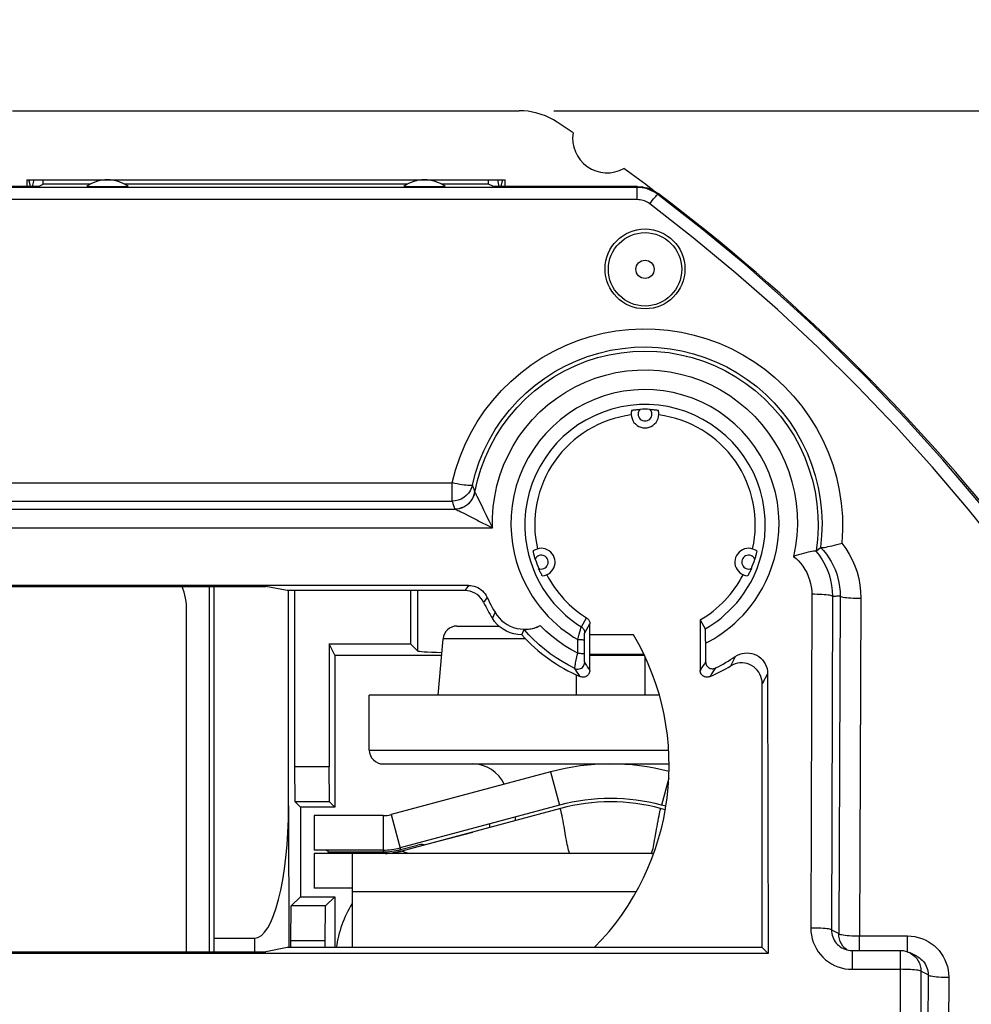
# Model space of a CAD drawing. Units: millimetres. Extents: x -77.2 to 8.6, y -22.8 to 40.
# Drawn here: x -16.5 to -2.7, y 11.3 to 25.6 of the extents above; entities that cross this region are included whole.
import ezdxf

# ---------------------------------------------------------------- set-up
doc = ezdxf.new("R2010")
doc.units = ezdxf.units.MM
doc.header["$LTSCALE"] = 15.367
doc.layers.get('0').update_dxf_attribs({"linetype": 'CONTINUOUS'})
for name, color, linetype in [('ASSI', 7, 'CONTINUOUS'), ('DRAFT', 7, 'CONTINUOUS'), ('RACCORDO', 7, 'CONTINUOUS'), ('SMUSSO', 7, 'CONTINUOUS')]:
    doc.layers.add(name, color=color, linetype=linetype)
doc.styles.get("Standard").update_dxf_attribs({"font": 'txt', "width": 0.8})
doc.dimstyles.new('DIMSTYLE_1', dxfattribs={"dimtxt": 3, "dimasz": 3, "dimexe": 1.5, "dimexo": 0.5, "dimgap": 0.75, "dimtad": 1, "dimtxsty": 'STANDARD', "dimblk": '_FILLED', "dimblk1": '_FILLED', "dimblk2": '_FILLED', "dimcen": 0.09, "dimazin": 2, "dimtfac": 1, "dimtofl": 0, "dimtmove": 0, "dimatfit": 3, "dimldrblk": '_FILLED', "dimfxl": 1, "dimtolj": 1, "dimarcsym": 0})
doc.dimstyles.new('DIMSTYLE_2', dxfattribs={"dimtxt": 3, "dimasz": 3, "dimexe": 1.5, "dimexo": 0.5, "dimgap": 0.75, "dimtad": 1, "dimdec": 1, "dimtxsty": 'STANDARD', "dimblk": '_FILLED', "dimblk1": '_FILLED', "dimblk2": '_FILLED', "dimcen": 0.09, "dimazin": 2, "dimtfac": 1, "dimtdec": 1, "dimtofl": 0, "dimtmove": 0, "dimatfit": 3, "dimldrblk": '_FILLED', "dimfxl": 1, "dimtolj": 1, "dimarcsym": 0})

# ---------------------------------------------------------------- blocks, each defined once
blk = doc.blocks.new('_FILLED')
at = {"color": 0, "linetype": 'BYBLOCK'}
blk.add_solid([(0, 0), (-1, 0.3167), (-1, -0.3167)], dxfattribs=at)
blk = doc.blocks.new('*D1')
at = {"color": 7, "linetype": 'CONTINUOUS'}
for p, q in [((-1.615, 17.2), (-1.658, 37.437)), ((-24.161, 17.161), (-24.205, 37.389)), ((-24.201, 35.889), (-12.928, 35.913)), ((-1.655, 35.937), (-12.928, 35.913))]:
    blk.add_line(p, q, dxfattribs=at)
at = {"color": 7, "linetype": 'CONTINUOUS', "xscale": 3, "yscale": 3, "zscale": 3}
for p, rotation in [((-1.655, 35.937), 0.1227968418), ((-24.201, 35.889), 180.1227968418)]:
    blk.add_blockref('_FILLED', p, dxfattribs=dict(at, rotation=rotation))
blk = doc.blocks.new('*D2')
at = {"color": 7, "linetype": 'CONTINUOUS'}
for p, q in [((-8.712, 24.242), (8.613, 24.242)), ((7.113, 24.242), (7.113, 0.742)), ((7.113, -22.758), (7.113, 0.742)), ((-8.712, -22.758), (8.613, -22.758))]:
    blk.add_line(p, q, dxfattribs=at)
at = {"color": 7, "linetype": 'CONTINUOUS', "xscale": 3, "yscale": 3, "zscale": 3}
for p, rotation in [((7.113, 24.242), 90), ((7.113, -22.758), 270)]:
    blk.add_blockref('_FILLED', p, dxfattribs=dict(at, rotation=rotation))

msp = doc.modelspace()

# ---------------------------------------------------------------- linework, layer by layer
at = {"color": 7, "linetype": 'CONTINUOUS'}
for p, q in [((-16.562, 24.242), (-9.212, 24.242)), ((-16.357, 23.242), (-16.357, 23.142)), ((-16.357, 23.242), (-9.417, 23.242)), ((-16.302, 23.142), (-16.321, 23.227)), ((-16.272, 23.142), (-16.25, 23.242)), ((-9.502, 23.142), (-9.524, 23.242)), ((-9.472, 23.142), (-9.454, 23.227)), ((-9.417, 23.142), (-9.417, 23.242)), ((-17.689, 17.342), (-12.887, 17.342)), ((-12.581, 17.281), (-12.887, 17.342)), ((-6.587, 16.856), (-6.587, 16.125)), ((-10.387, 15.767), (-10.316, 16.584)), ((-7.554, 16.642), (-8.187, 16.642)), ((-5.687, 12.103), (-5.687, 15.933)), ((-7.181, 15.767), (-11.387, 15.767)), ((-8.756, 14.653), (-11.071, 14.032)), ((-8.626, 14.17), (-10.941, 13.549)), ((-7.084, 14.153), (-7.148, 14.17)), ((-12.187, 14.017), (-12.187, 13.517)), ((-11.187, 14.017), (-12.187, 14.017)), ((-8.613, 14.121), (-10.935, 13.499)), ((-9.269, 13.997), (-9.269, 13.946)), ((-7.093, 14.103), (-7.161, 14.121)), ((-9.637, 13.847), (-9.637, 13.899)), ((-11.187, 13.517), (-12.187, 13.517)), ((-12.187, 13.467), (-12.187, 12.967)), ((-7.261, 13.467), (-12.187, 13.467)), ((-11.987, 13.492), (-11.187, 13.492)), ((-11.637, 13.467), (-11.637, 12.103)), ((-11.04, 13.478), (-11.058, 13.475)), ((-11.022, 13.481), (-11.04, 13.478)), ((-11.004, 13.484), (-11.022, 13.481)), ((-10.987, 13.487), (-11.004, 13.484)), ((-10.968, 13.491), (-10.987, 13.487)), ((-10.95, 13.495), (-10.968, 13.491)), ((-10.935, 13.499), (-10.95, 13.495)), ((-11.637, 12.967), (-12.187, 12.967)), ((-5.602, 12.018), (-20.111, 12.018)), ((-17.59, 12.042), (-12.887, 12.042)), ((-12.581, 12.103), (-12.887, 12.042)), ((-5.687, 12.103), (-12.581, 12.103)), ((-5.602, 12.018), (-5.687, 12.103)), ((-3.444, 11.977), (-3.549, 12.03))]:
    msp.add_line(p, q, dxfattribs=at)
at = {"color": 250, "linetype": 'CONTINUOUS'}
for p, q in [((-6.092, 16.294), (-6.107, 16.264)), ((-6.078, 16.325), (-6.092, 16.294)), ((-6.543, 16.193), (-6.561, 16.166)), ((-6.526, 16.221), (-6.543, 16.193)), ((-6.508, 16.248), (-6.526, 16.221)), ((-6.364, 16.159), (-6.383, 16.13)), ((-6.107, 16.264), (-6.121, 16.234)), ((-6.401, 16.102), (-6.42, 16.075)), ((-6.383, 16.13), (-6.401, 16.102)), ((-5.626, 16.045), (-5.643, 16.013)), ((-5.608, 16.079), (-5.626, 16.045)), ((-5.67, 15.965), (-5.687, 15.933)), ((-8.756, 14.653), (-8.626, 14.17)), ((-7.043, 14.562), (-7.148, 14.17)), ((-11.187, 14.017), (-11.187, 13.517)), ((-11.071, 14.032), (-10.935, 13.525)), ((-7.164, 14.11), (-7.161, 14.121)), ((-8.534, 13.7), (-8.562, 13.859)), ((-11.187, 13.517), (-11.187, 13.492)), ((-11.637, 12.917), (-7.513, 12.917)), ((-3.683, 11.788), (-3.685, 11.075)), ((-3.383, 11.761), (-3.386, 11.054))]:
    msp.add_line(p, q, dxfattribs=at)
at = {"color": 7, "linetype": 'CONTINUOUS'}
for points in [[(-8.66, 24.075), (-8.715, 24.11), (-8.772, 24.14), (-8.831, 24.167), (-8.892, 24.189), (-8.955, 24.208), (-9.019, 24.223), (-9.083, 24.234), (-9.147, 24.24), (-9.212, 24.242)], [(-5.687, 15.933), (-5.689, 15.969), (-5.695, 16.003), (-5.705, 16.037), (-5.72, 16.069), (-5.738, 16.1), (-5.759, 16.128), (-5.783, 16.153), (-5.81, 16.176), (-5.84, 16.195), (-5.871, 16.21), (-5.905, 16.222), (-5.939, 16.23), (-5.974, 16.233), (-6.01, 16.232), (-6.045, 16.228), (-6.078, 16.219), (-6.111, 16.207), (-6.143, 16.19)], [(-6.448, 16.033), (-6.461, 16.029), (-6.473, 16.026), (-6.486, 16.025), (-6.499, 16.026), (-6.512, 16.029), (-6.525, 16.033), (-6.537, 16.039), (-6.548, 16.046), (-6.557, 16.054), (-6.566, 16.064), (-6.574, 16.075), (-6.58, 16.087), (-6.584, 16.099), (-6.586, 16.112), (-6.587, 16.125)], [(-12.012, 13.517), (-12.012, 13.517), (-12.012, 13.517), (-12.011, 13.517), (-12.011, 13.517), (-12.011, 13.517), (-12.011, 13.517), (-12.011, 13.517), (-12.01, 13.517), (-12.01, 13.517), (-12.01, 13.517), (-12.01, 13.517), (-12.009, 13.517), (-12.009, 13.517), (-12.009, 13.517), (-12.009, 13.517), (-12.008, 13.517), (-12.008, 13.517), (-12.008, 13.517), (-12.007, 13.516), (-12.007, 13.516), (-12.007, 13.516), (-12.006, 13.516), (-12.006, 13.516), (-12.006, 13.516), (-12.005, 13.516), (-12.005, 13.516), (-12.005, 13.516), (-12.004, 13.516), (-12.004, 13.516), (-12.003, 13.515), (-12.003, 13.515), (-12.003, 13.515), (-12.002, 13.515), (-12.002, 13.515), (-12.001, 13.515), (-12.001, 13.514), (-12, 13.514), (-12, 13.514), (-11.999, 13.514), (-11.999, 13.513), (-11.998, 13.513), (-11.998, 13.513), (-11.997, 13.512), (-11.997, 13.512), (-11.996, 13.511), (-11.996, 13.511), (-11.995, 13.511), (-11.995, 13.51), (-11.994, 13.51), (-11.994, 13.509), (-11.993, 13.508), (-11.993, 13.508), (-11.992, 13.507), (-11.992, 13.506), (-11.991, 13.505), (-11.991, 13.505), (-11.99, 13.504), (-11.99, 13.503), (-11.989, 13.502), (-11.989, 13.501), (-11.988, 13.499), (-11.988, 13.498), (-11.988, 13.497), (-11.987, 13.495), (-11.987, 13.494), (-11.987, 13.492)]]:
    msp.add_lwpolyline(points, dxfattribs=at)
at = {"color": 250, "linetype": 'CONTINUOUS'}
for points in [[(-6.561, 16.166), (-6.578, 16.139), (-6.587, 16.125)], [(-6.121, 16.234), (-6.135, 16.204), (-6.143, 16.19)], [(-6.42, 16.075), (-6.439, 16.047), (-6.448, 16.033)], [(-5.643, 16.013), (-5.661, 15.98), (-5.67, 15.965)], [(-8.562, 13.859), (-8.569, 13.9), (-8.576, 13.941), (-8.584, 13.98), (-8.591, 14.016), (-8.597, 14.048), (-8.603, 14.074), (-8.607, 14.095), (-8.611, 14.11), (-8.613, 14.121)], [(-7.22, 13.819), (-7.213, 13.859), (-7.205, 13.9), (-7.198, 13.941), (-7.19, 13.98), (-7.183, 14.016), (-7.177, 14.048), (-7.171, 14.074), (-7.167, 14.095), (-7.164, 14.11)], [(-7.253, 13.629), (-7.247, 13.663), (-7.24, 13.7), (-7.22, 13.819)], [(-8.521, 13.629), (-8.527, 13.663), (-8.534, 13.7)], [(-8.478, 13.467), (-8.478, 13.467), (-8.48, 13.469), (-8.482, 13.472), (-8.484, 13.478), (-8.488, 13.487), (-8.492, 13.501), (-8.497, 13.518), (-8.503, 13.541), (-8.509, 13.568), (-8.515, 13.597), (-8.521, 13.629)], [(-7.296, 13.467), (-7.296, 13.467), (-7.295, 13.469), (-7.293, 13.472), (-7.29, 13.478), (-7.286, 13.487), (-7.282, 13.501), (-7.277, 13.518), (-7.271, 13.541), (-7.265, 13.568), (-7.259, 13.597), (-7.253, 13.629)], [(-10.824, 13.467), (-10.825, 13.469), (-10.834, 13.473), (-10.848, 13.479), (-10.865, 13.485), (-10.884, 13.491), (-10.901, 13.495), (-10.915, 13.499), (-10.925, 13.5), (-10.928, 13.501)]]:
    msp.add_lwpolyline(points, dxfattribs=at)
at = {"color": 7, "linetype": 'CONTINUOUS'}
for centre, radius, start, end in [((-24.137, 0.742), 28, 55.8789, 56.4428), ((-7.937, 23.842), 0.5, 170.8037, 299.1124), ((-24.137, 0.742), 28, 52.9565, 54.0372), ((-10.787, 14.742), 3.75, 315.2747, 30.4421), ((-7.387, 18.242), 2.4, 293.0351, 301.2347), ((-9.887, 14.267), 0.5, 24.172, 90), ((-7.887, 11.412), 3.355, 75.3551, 105), ((-7.887, 11.412), 2.855, 75, 105), ((-7.887, 11.412), 2.805, 75, 105), ((-11.187, 14.467), 0.45, 270, 285), ((-11.187, 14.467), 0.95, 270, 285), ((-11.187, 14.467), 0.975, 270, 285), ((-11.187, 14.467), 1, 271.6614, 284.6242)]:
    msp.add_arc(centre, radius, start, end, dxfattribs=at)
at = {"layer": 'ASSI', "color": 7, "linetype": 'CONTINUOUS'}
for p, q in [((-16.562, 24.242), (-9.212, 24.242)), ((-16.357, 23.242), (-16.357, 23.142)), ((-16.357, 23.242), (-9.417, 23.242)), ((-16.302, 23.142), (-16.324, 23.242)), ((-16.272, 23.142), (-16.25, 23.242)), ((-9.502, 23.142), (-9.524, 23.242)), ((-9.472, 23.142), (-9.45, 23.242)), ((-9.417, 23.142), (-9.417, 23.242)), ((-13.707, 12.042), (-13.707, 17.342)), ((-13.637, 12.242), (-13.637, 17.342)), ((-12.558, 14.158), (-12.558, 17.281)), ((-12.469, 14.724), (-12.469, 17.281)), ((-10.791, 17.281), (-10.791, 16.511)), ((-14.037, 12.042), (-14.037, 16.992)), ((-11.969, 16.511), (-11.969, 14.724)), ((-11.969, 16.511), (-10.791, 16.511)), ((-11.887, 16.347), (-11.969, 16.511)), ((-10.791, 16.511), (-10.687, 16.407)), ((-11.887, 16.347), (-11.887, 14.142)), ((-11.887, 16.347), (-10.336, 16.347)), ((-8.187, 16.347), (-7.4, 16.347)), ((-12.465, 14.22), (-12.469, 14.724)), ((-11.969, 14.724), (-12.469, 14.724)), ((-11.965, 14.22), (-11.969, 14.724)), ((-12.558, 14.158), (-12.553, 12.103)), ((-11.965, 14.22), (-12.465, 14.22)), ((-12.465, 14.22), (-12.387, 14.142)), ((-12.387, 14.142), (-12.387, 12.842)), ((-11.887, 14.142), (-12.387, 14.142)), ((-11.887, 14.142), (-11.965, 14.22)), ((-12.522, 12.707), (-12.387, 12.842)), ((-12.387, 12.842), (-11.887, 12.842)), ((-12.022, 12.707), (-11.887, 12.842)), ((-11.887, 12.842), (-11.887, 12.103)), ((-12.527, 12.202), (-12.522, 12.707)), ((-12.022, 12.707), (-12.522, 12.707)), ((-12.027, 12.202), (-12.022, 12.707)), ((-13.638, 12.042), (-13.637, 12.242)), ((-13.637, 12.242), (-13.054, 12.242)), ((-12.027, 12.202), (-12.527, 12.202)), ((-12.527, 12.103), (-12.527, 12.202)), ((-12.027, 12.103), (-12.027, 12.202))]:
    msp.add_line(p, q, dxfattribs=at)
at = {"layer": 'ASSI', "color": 250, "linetype": 'CONTINUOUS'}
for p, q in [((-10.687, 17.281), (-10.687, 16.407)), ((-13.054, 12.242), (-13.054, 12.042))]:
    msp.add_line(p, q, dxfattribs=at)
at = {"layer": 'ASSI', "color": 7, "linetype": 'CONTINUOUS'}
msp.add_lwpolyline([(-8.66, 24.075), (-8.715, 24.11), (-8.772, 24.14), (-8.831, 24.167), (-8.892, 24.189), (-8.955, 24.208), (-9.019, 24.223), (-9.083, 24.234), (-9.147, 24.24), (-9.212, 24.242)], dxfattribs=at)
for centre, radius, start, end in [((-24.137, 0.742), 28, 55.8789, 56.4428), ((-7.937, 23.842), 0.5, 170.8037, 299.1124), ((-24.137, 0.742), 28, 52.9565, 54.0372), ((-24.137, 0.742), 26.43, 48.9441, 48.9836), ((-15.037, 16.992), 1, 0, 20.4996), ((-10.137, 11.842), 1.75, 149.041, 171.4196)]:
    msp.add_arc(centre, radius, start, end, dxfattribs=at)
for centre, major_axis, ratio, start_param, end_param in [((-7.887, 16.408), (2.8, 0), 0.017455, -3.124139, -2.634516), ((-7.887, 16.408), (2.8, 0), 0.017455, -1.678224, -1.397926), ((-13.058, 14.174), (0.005, -1.932), 0.258818, -0.000605, 1.561762)]:
    msp.add_ellipse(centre, major_axis=major_axis, ratio=ratio, start_param=start_param, end_param=end_param, dxfattribs=at)
at = {"layer": 'DRAFT', "color": 7, "linetype": 'CONTINUOUS'}
for p, q in [((-16.187, 23.142), (-16.117, 23.177)), ((-15.434, 23.177), (-16.117, 23.177)), ((-15.487, 23.142), (-14.887, 23.142)), ((-10.834, 23.177), (-14.94, 23.177)), ((-10.887, 23.142), (-10.287, 23.142)), ((-9.657, 23.177), (-10.34, 23.177)), ((-9.587, 23.142), (-9.657, 23.177)), ((-10.791, 17.281), (-10.791, 16.511)), ((-11.969, 16.511), (-10.791, 16.511)), ((-11.887, 16.347), (-11.969, 16.511)), ((-10.791, 16.511), (-10.687, 16.407)), ((-11.887, 16.347), (-11.887, 14.142)), ((-11.887, 16.347), (-10.336, 16.347)), ((-8.187, 16.347), (-7.4, 16.347)), ((-12.387, 14.142), (-12.387, 12.842)), ((-11.887, 14.142), (-12.387, 14.142)), ((-12.387, 12.842), (-11.887, 12.842)), ((-11.887, 12.842), (-11.887, 12.103))]:
    msp.add_line(p, q, dxfattribs=at)
at = {"layer": 'DRAFT', "color": 250, "linetype": 'CONTINUOUS'}
msp.add_line((-10.687, 17.281), (-10.687, 16.407), dxfattribs=at)
at = {"layer": 'DRAFT', "color": 7, "linetype": 'CONTINUOUS'}
for centre, radius, start, end in [((-15.187, 22.742), 0.5, 53.1301, 126.8699), ((-10.587, 22.742), 0.5, 53.1301, 126.8699), ((-24.137, 0.742), 26.43, 48.9441, 48.9836), ((-7.387, 18.242), 1.6, 97.1666, 192.8334), ((-7.387, 18.242), 1.6, 347.1666, 82.8334), ((-7.387, 18.242), 1.6, 300, 332.8334), ((-10.137, 11.842), 1.75, 149.041, 171.4196)]:
    msp.add_arc(centre, radius, start, end, dxfattribs=at)
msp.add_ellipse((-7.387, 21.948), major_axis=(0, 0.579), ratio=0.999942, dxfattribs=at)
for start_param, end_param in [(-3.124139, -2.634516), (-1.678224, -1.397926)]:
    msp.add_ellipse((-7.887, 16.408), major_axis=(2.8, 0), ratio=0.017455, start_param=start_param, end_param=end_param, dxfattribs=at)
at = {"layer": 'RACCORDO', "color": 7, "linetype": 'CONTINUOUS'}
for p, q in [((-16.187, 23.142), (-18.27, 23.142)), ((-16.117, 23.177), (-16.117, 23.242)), ((-9.657, 23.177), (-9.657, 23.242)), ((-7.495, 23.142), (-9.587, 23.142)), ((-7.388, 23.13), (-7.354, 23.122)), ((-4.87, 17.884), (-4.842, 17.909)), ((-4.602, 17.951), (-4.529, 17.972)), ((-9.95, 17.358), (-20.103, 17.358)), ((-13.707, 12.042), (-13.707, 17.342)), ((-13.637, 12.242), (-13.637, 17.342)), ((-9.999, 17.281), (-12.581, 17.281)), ((-12.558, 14.158), (-12.558, 17.281)), ((-14.037, 12.042), (-14.037, 16.992)), ((-6.587, 16.856), (-6.512, 16.726)), ((-10.116, 16.767), (-9.506, 16.767)), ((-8.187, 16.125), (-8.187, 16.8)), ((-6.51, 16.647), (-6.51, 16.684)), ((-6.509, 16.6), (-6.51, 16.647)), ((-6.509, 16.547), (-6.509, 16.6)), ((-6.509, 16.547), (-6.508, 16.248)), ((-7.387, 15.767), (-7.387, 16.32)), ((-8.387, 16.061), (-8.387, 15.767)), ((-5.608, 16.079), (-5.602, 12.018)), ((-11.387, 14.967), (-11.387, 15.767)), ((-11.187, 14.767), (-7.039, 14.767)), ((-12.558, 14.158), (-12.553, 12.103)), ((-10.589, 13.592), (-9.887, 13.78)), ((-10.935, 13.525), (-10.689, 13.591)), ((-13.638, 12.042), (-13.637, 12.242)), ((-13.637, 12.242), (-13.054, 12.242)), ((-4.382, 12.061), (-3.683, 12.061)), ((-3.549, 12.03), (-3.547, 12.029))]:
    msp.add_line(p, q, dxfattribs=at)
at = {"layer": 'RACCORDO', "color": 250, "linetype": 'CONTINUOUS'}
for p, q in [((-7.5, 23.128), (-7.495, 23.142)), ((-7.5, 23.128), (-18.265, 23.128)), ((-7.5, 22.953), (-7.5, 23.128)), ((-7.199, 23.027), (-7.225, 23.046)), ((-7.202, 23.026), (-7.199, 23.027)), ((-7.199, 23.027), (-7.194, 23.041)), ((-7.5, 22.953), (-18.265, 22.953)), ((-20.226, 18.844), (-10.184, 18.844)), ((-10.184, 18.58), (-10.184, 18.844)), ((-9.892, 18.814), (-9.905, 18.77)), ((-9.88, 18.779), (-9.872, 18.757)), ((-9.872, 18.757), (-9.864, 18.734)), ((-9.864, 18.734), (-9.855, 18.711)), ((-20.226, 18.58), (-10.184, 18.58)), ((-20.111, 18.465), (-10.147, 18.465)), ((-10.173, 18.543), (-10.166, 18.518)), ((-10.166, 18.518), (-10.158, 18.492)), ((-10.158, 18.492), (-10.15, 18.467)), ((-10.059, 18.425), (-10.005, 18.398)), ((-20.111, 18.192), (-9.598, 18.192)), ((-9.972, 17.324), (-9.999, 17.281)), ((-9.95, 17.358), (-9.972, 17.324)), ((-9.706, 17.144), (-9.728, 17.111)), ((-4.967, 17.228), (-4.981, 12.387)), ((-4.667, 17.202), (-4.682, 12.361)), ((-4.556, 17.206), (-4.577, 12.309)), ((-4.256, 17.17), (-4.277, 12.272)), ((-9.572, 16.948), (-9.602, 16.88)), ((-9.563, 16.967), (-9.572, 16.948)), ((-8.309, 16.755), (-8.234, 16.885)), ((-8.262, 16.67), (-8.187, 16.8)), ((-9.123, 16.584), (-10.316, 16.584)), ((-8.364, 16.373), (-8.364, 16.572)), ((-8.264, 16.596), (-8.263, 16.627)), ((-8.264, 16.364), (-8.264, 16.596)), ((-8.264, 16.322), (-8.264, 16.364)), ((-8.264, 16.297), (-8.264, 16.322)), ((-8.264, 16.276), (-8.264, 16.297)), ((-8.263, 16.261), (-8.264, 16.276)), ((-8.221, 16.177), (-8.238, 16.203)), ((-8.204, 16.151), (-8.221, 16.177)), ((-8.187, 16.125), (-8.204, 16.151)), ((-8.362, 16.086), (-8.38, 16.112)), ((-8.344, 16.06), (-8.362, 16.086)), ((-8.326, 16.033), (-8.344, 16.06)), ((-11.387, 14.967), (-7.046, 14.967)), ((-4.682, 12.361), (-4.577, 12.309)), ((-13.054, 12.242), (-13.054, 12.042)), ((-4.515, 12.126), (-4.537, 12.159)), ((-4.277, 12.272), (-3.578, 12.272)), ((-4.277, 12.061), (-4.277, 12.272)), ((-3.578, 12.042), (-3.578, 12.272)), ((-4.382, 12.061), (-4.382, 11.788)), ((-3.683, 12.061), (-3.683, 11.788)), ((-4.382, 11.788), (-3.683, 11.788)), ((-3.279, 11.709), (-3.383, 11.761)), ((-3.279, 11.709), (-3.326, 0.848)), ((-2.98, 11.673), (-3.026, 0.783))]:
    msp.add_line(p, q, dxfattribs=at)
at = {"layer": 'RACCORDO', "color": 7, "linetype": 'CONTINUOUS'}
for points in [[(-7.495, 23.142), (-7.459, 23.141), (-7.423, 23.137), (-7.388, 23.13)], [(-7.291, 23.083), (-7.324, 23.096), (-7.358, 23.108), (-7.393, 23.117), (-7.428, 23.123), (-7.464, 23.127), (-7.5, 23.128)], [(-7.354, 23.122), (-7.319, 23.11), (-7.286, 23.096)], [(-7.225, 23.046), (-7.259, 23.066), (-7.291, 23.083)], [(-7.286, 23.096), (-7.255, 23.08), (-7.224, 23.062), (-7.194, 23.041)], [(-5.021, 21.196), (-5.332, 21.481), (-5.939, 22.015), (-6.562, 22.53), (-7.199, 23.027)], [(-9.855, 18.711), (-9.818, 18.88), (-9.768, 19.045), (-9.707, 19.208), (-9.635, 19.366), (-9.552, 19.52), (-9.458, 19.667), (-9.355, 19.807), (-9.242, 19.94), (-9.12, 20.064), (-8.99, 20.179), (-8.852, 20.286), (-8.708, 20.382), (-8.557, 20.468), (-8.401, 20.544), (-8.24, 20.608), (-8.075, 20.661), (-7.906, 20.703), (-7.735, 20.733), (-7.563, 20.751), (-7.389, 20.757), (-7.216, 20.751), (-7.043, 20.734), (-6.872, 20.704), (-6.704, 20.663), (-6.538, 20.61), (-6.377, 20.545), (-6.221, 20.47), (-6.07, 20.384), (-5.925, 20.288), (-5.787, 20.182), (-5.657, 20.067), (-5.536, 19.943), (-5.423, 19.811), (-5.319, 19.671), (-5.225, 19.525), (-5.142, 19.372), (-5.069, 19.214), (-5.008, 19.05), (-4.958, 18.883), (-4.919, 18.713), (-4.893, 18.541), (-4.878, 18.368), (-4.875, 18.224)], [(-7.579, 19.897), (-7.578, 19.898), (-7.575, 19.899), (-7.57, 19.9), (-7.562, 19.901), (-7.553, 19.902), (-7.543, 19.904), (-7.531, 19.905), (-7.518, 19.906), (-7.505, 19.908), (-7.491, 19.909), (-7.476, 19.91), (-7.46, 19.91)], [(-7.314, 19.91), (-7.299, 19.91), (-7.284, 19.909), (-7.27, 19.908), (-7.256, 19.906), (-7.243, 19.905), (-7.231, 19.904), (-7.221, 19.902), (-7.212, 19.901), (-7.205, 19.9), (-7.199, 19.899), (-7.196, 19.898), (-7.195, 19.897)], [(-8.98, 17.74), (-8.984, 17.755), (-8.988, 17.769), (-8.992, 17.783), (-8.996, 17.796), (-8.999, 17.809), (-9.002, 17.82), (-9.004, 17.83), (-9.006, 17.839), (-9.007, 17.847), (-9.008, 17.852), (-9.008, 17.855), (-9.008, 17.857)], [(-5.766, 17.857), (-5.766, 17.855), (-5.766, 17.852), (-5.767, 17.847), (-5.768, 17.839), (-5.77, 17.83), (-5.772, 17.82), (-5.775, 17.809), (-5.778, 17.796), (-5.782, 17.783), (-5.786, 17.769), (-5.79, 17.755), (-5.794, 17.74)], [(-4.907, 17.854), (-4.914, 17.856), (-4.926, 17.856), (-4.943, 17.854), (-4.965, 17.85), (-4.991, 17.845), (-5.02, 17.839), (-5.052, 17.831), (-5.086, 17.822), (-5.121, 17.812), (-5.158, 17.801), (-5.194, 17.79), (-5.231, 17.777)], [(-4.907, 17.854), (-4.907, 17.854), (-4.907, 17.854), (-4.907, 17.854), (-4.907, 17.853), (-4.906, 17.853), (-4.906, 17.853), (-4.906, 17.853), (-4.906, 17.853), (-4.906, 17.853)], [(-4.906, 17.853), (-4.899, 17.86), (-4.87, 17.884)], [(-4.84, 17.908), (-4.84, 17.908), (-4.84, 17.908), (-4.841, 17.909), (-4.841, 17.909), (-4.841, 17.909), (-4.841, 17.909), (-4.842, 17.909), (-4.842, 17.909), (-4.842, 17.909)], [(-4.84, 17.908), (-4.832, 17.905), (-4.82, 17.905), (-4.804, 17.906), (-4.784, 17.909), (-4.76, 17.913), (-4.733, 17.919), (-4.703, 17.925), (-4.671, 17.933), (-4.637, 17.942), (-4.602, 17.951)], [(-8.877, 17.495), (-8.878, 17.496), (-8.88, 17.499), (-8.882, 17.503), (-8.886, 17.51), (-8.89, 17.518), (-8.895, 17.527), (-8.9, 17.538), (-8.906, 17.549), (-8.912, 17.562), (-8.918, 17.575), (-8.924, 17.588), (-8.93, 17.603)], [(-5.844, 17.603), (-5.85, 17.589), (-5.856, 17.575), (-5.862, 17.562), (-5.868, 17.55), (-5.874, 17.538), (-5.879, 17.527), (-5.884, 17.518), (-5.888, 17.51), (-5.892, 17.504), (-5.894, 17.499), (-5.896, 17.496), (-5.897, 17.495)], [(-9.95, 17.358), (-9.921, 17.357), (-9.893, 17.353), (-9.865, 17.346), (-9.839, 17.337), (-9.813, 17.325), (-9.788, 17.311), (-9.765, 17.295), (-9.743, 17.276), (-9.724, 17.256), (-9.706, 17.234), (-9.691, 17.21), (-9.677, 17.184)], [(-9.728, 17.111), (-9.747, 17.144), (-9.769, 17.174), (-9.795, 17.201), (-9.824, 17.225), (-9.855, 17.245), (-9.889, 17.26), (-9.925, 17.272), (-9.961, 17.279), (-9.999, 17.281)], [(-9.677, 17.184), (-9.66, 17.147), (-9.642, 17.111), (-9.623, 17.074), (-9.604, 17.038), (-9.584, 17.002), (-9.563, 16.967)], [(-9.176, 16.642), (-9.233, 16.645), (-9.288, 16.655), (-9.343, 16.671), (-9.395, 16.692), (-9.444, 16.72), (-9.49, 16.753), (-9.532, 16.791), (-9.57, 16.834), (-9.602, 16.88)], [(-9.563, 16.967), (-9.535, 16.924), (-9.504, 16.886), (-9.469, 16.85), (-9.43, 16.819), (-9.388, 16.791), (-9.343, 16.767), (-9.297, 16.748), (-9.248, 16.734), (-9.199, 16.725), (-9.149, 16.721), (-9.099, 16.721), (-9.049, 16.727), (-9.001, 16.738), (-8.953, 16.753), (-8.907, 16.774)], [(-8.234, 16.885), (-8.225, 16.878), (-8.217, 16.871), (-8.209, 16.862), (-8.203, 16.853), (-8.197, 16.843), (-8.193, 16.833), (-8.19, 16.822), (-8.188, 16.811), (-8.187, 16.8)], [(-9.176, 16.642), (-9.146, 16.708), (-9.142, 16.717)], [(-9.142, 16.717), (-9.141, 16.717), (-9.137, 16.717), (-9.13, 16.718), (-9.12, 16.718), (-9.108, 16.719), (-9.094, 16.72), (-9.077, 16.722), (-9.059, 16.725), (-9.039, 16.728), (-9.017, 16.733), (-8.995, 16.739), (-8.973, 16.746), (-8.95, 16.754), (-8.928, 16.764), (-8.907, 16.774)], [(-8.954, 16.524), (-8.999, 16.566), (-9.073, 16.64), (-9.142, 16.717)], [(-6.51, 16.684), (-6.511, 16.699), (-6.511, 16.711), (-6.511, 16.719), (-6.512, 16.724), (-6.512, 16.726)], [(-6.078, 16.325), (-6.046, 16.344), (-6.013, 16.359), (-5.979, 16.369), (-5.944, 16.375), (-5.907, 16.378), (-5.871, 16.375), (-5.836, 16.369), (-5.801, 16.358), (-5.768, 16.343), (-5.738, 16.324), (-5.709, 16.302), (-5.683, 16.277), (-5.661, 16.248), (-5.642, 16.217), (-5.627, 16.184), (-5.617, 16.15), (-5.61, 16.115), (-5.608, 16.079)], [(-6.508, 16.248), (-6.507, 16.234), (-6.505, 16.221), (-6.5, 16.209), (-6.493, 16.196), (-6.485, 16.185), (-6.476, 16.175), (-6.465, 16.166), (-6.454, 16.159), (-6.441, 16.154), (-6.429, 16.151), (-6.415, 16.149), (-6.402, 16.149), (-6.389, 16.15), (-6.377, 16.154), (-6.364, 16.159)], [(-8.187, 16.125), (-8.188, 16.112), (-8.191, 16.099), (-8.195, 16.087), (-8.201, 16.075), (-8.209, 16.063), (-8.218, 16.053), (-8.228, 16.045), (-8.239, 16.038), (-8.251, 16.032), (-8.263, 16.028), (-8.276, 16.026), (-8.289, 16.025), (-8.301, 16.026), (-8.314, 16.029), (-8.326, 16.033)], [(-4.577, 12.133), (-4.555, 12.116), (-4.533, 12.102), (-4.517, 12.093)], [(-4.517, 12.093), (-4.51, 12.09), (-4.485, 12.08), (-4.46, 12.072), (-4.435, 12.066), (-4.409, 12.062), (-4.382, 12.061)], [(-3.683, 12.061), (-3.644, 12.059), (-3.606, 12.051), (-3.568, 12.039), (-3.549, 12.03)], [(-3.444, 11.977), (-3.428, 11.969), (-3.406, 11.955), (-3.383, 11.937)]]:
    msp.add_lwpolyline(points, dxfattribs=at)
at = {"layer": 'RACCORDO', "color": 250, "linetype": 'CONTINUOUS'}
for points in [[(-7.319, 22.892), (-7.3, 22.917), (-7.281, 22.941), (-7.263, 22.963), (-7.246, 22.982), (-7.231, 22.999), (-7.219, 23.012), (-7.209, 23.021), (-7.202, 23.026)], [(-7.319, 22.892), (-7.337, 22.905), (-7.355, 22.916), (-7.375, 22.925), (-7.395, 22.934), (-7.415, 22.941), (-7.436, 22.946), (-7.457, 22.95), (-7.478, 22.952), (-7.5, 22.953)], [(-4.879, 20.811), (-5.466, 21.357), (-6.068, 21.886), (-6.686, 22.398), (-7.319, 22.892)], [(-2.036, 17.932), (-2.542, 18.563), (-3.066, 19.179), (-3.607, 19.779), (-4.166, 20.363), (-4.741, 20.931), (-5.021, 21.196)], [(-10.184, 18.844), (-10.135, 19.031), (-10.074, 19.213), (-10.002, 19.39), (-9.917, 19.562), (-9.821, 19.728), (-9.714, 19.887), (-9.597, 20.039), (-9.47, 20.182), (-9.334, 20.317), (-9.19, 20.442), (-9.037, 20.557), (-8.877, 20.662), (-8.711, 20.755), (-8.539, 20.838), (-8.362, 20.909), (-8.181, 20.967), (-7.996, 21.014), (-7.809, 21.048), (-7.62, 21.07), (-7.429, 21.079), (-7.239, 21.076), (-7.049, 21.059), (-6.86, 21.03), (-6.675, 20.989), (-6.492, 20.936), (-6.312, 20.87), (-6.138, 20.793), (-5.97, 20.704), (-5.806, 20.604), (-5.651, 20.494), (-5.503, 20.373), (-5.362, 20.242), (-5.232, 20.103), (-5.11, 19.955), (-4.999, 19.798), (-4.898, 19.636), (-4.808, 19.466), (-4.73, 19.29), (-4.664, 19.11), (-4.61, 18.926), (-4.568, 18.738), (-4.539, 18.548), (-4.523, 18.357), (-4.52, 18.165), (-4.53, 17.972)], [(-9.892, 18.814), (-9.848, 18.983), (-9.792, 19.148), (-9.725, 19.31), (-9.648, 19.466), (-9.56, 19.617), (-9.462, 19.761), (-9.354, 19.899), (-9.238, 20.028), (-9.113, 20.15), (-8.98, 20.262), (-8.84, 20.365), (-8.694, 20.459), (-8.541, 20.542), (-8.383, 20.615), (-8.221, 20.677), (-8.055, 20.727), (-7.887, 20.767), (-7.715, 20.795), (-7.543, 20.811), (-7.37, 20.816), (-7.197, 20.809), (-7.024, 20.79), (-6.853, 20.76), (-6.685, 20.718), (-6.52, 20.665), (-6.359, 20.601), (-6.202, 20.526), (-6.051, 20.441), (-5.906, 20.345), (-5.767, 20.24), (-5.636, 20.126), (-5.512, 20.003), (-5.398, 19.872), (-5.292, 19.733), (-5.196, 19.587), (-5.11, 19.435), (-5.035, 19.278), (-4.97, 19.115), (-4.917, 18.949), (-4.875, 18.779), (-4.845, 18.607), (-4.826, 18.433), (-4.819, 18.258)], [(-2.193, 17.833), (-2.696, 18.46), (-3.216, 19.072), (-3.753, 19.667), (-4.308, 20.247), (-4.879, 20.811)], [(-9.598, 18.192), (-9.598, 18.344), (-9.588, 18.496), (-9.567, 18.648), (-9.535, 18.8), (-9.492, 18.951), (-9.438, 19.099), (-9.374, 19.243), (-9.3, 19.382), (-9.216, 19.516), (-9.123, 19.642), (-9.021, 19.763), (-8.911, 19.875), (-8.793, 19.979), (-8.668, 20.075), (-8.537, 20.161), (-8.4, 20.238), (-8.257, 20.305), (-8.111, 20.362), (-7.961, 20.408), (-7.808, 20.443), (-7.653, 20.468), (-7.497, 20.481), (-7.339, 20.483), (-7.182, 20.474), (-7.027, 20.454), (-6.873, 20.423), (-6.721, 20.381), (-6.574, 20.328), (-6.429, 20.265), (-6.29, 20.192), (-6.157, 20.11), (-6.029, 20.017), (-5.908, 19.917), (-5.796, 19.808), (-5.69, 19.69), (-5.594, 19.566), (-5.506, 19.436), (-5.428, 19.298), (-5.36, 19.156), (-5.302, 19.01), (-5.255, 18.859), (-5.218, 18.705), (-5.193, 18.55), (-5.179, 18.393), (-5.175, 18.236)], [(-6.509, 16.518), (-6.45, 16.549), (-6.39, 16.583), (-6.33, 16.621), (-6.269, 16.662), (-6.208, 16.707), (-6.147, 16.756), (-6.086, 16.808), (-6.025, 16.865), (-5.965, 16.927), (-5.905, 16.994), (-5.847, 17.066), (-5.79, 17.144), (-5.735, 17.228), (-5.682, 17.318), (-5.633, 17.414), (-5.587, 17.518), (-5.545, 17.629), (-5.51, 17.746), (-5.481, 17.87), (-5.459, 18), (-5.446, 18.135), (-5.443, 18.274), (-5.449, 18.417), (-5.467, 18.56), (-5.495, 18.703), (-5.535, 18.845), (-5.585, 18.984), (-5.645, 19.117), (-5.715, 19.246), (-5.794, 19.369), (-5.882, 19.485), (-5.978, 19.594), (-6.082, 19.695), (-6.193, 19.789), (-6.312, 19.874), (-6.435, 19.95), (-6.565, 20.016), (-6.699, 20.073), (-6.837, 20.119), (-6.977, 20.155), (-7.121, 20.18), (-7.265, 20.195), (-7.41, 20.198), (-7.556, 20.191), (-7.699, 20.173), (-7.842, 20.144), (-7.982, 20.105), (-8.119, 20.056), (-8.251, 19.996)], [(-8.251, 19.996), (-8.379, 19.926), (-8.501, 19.848), (-8.617, 19.76), (-8.726, 19.664), (-8.828, 19.56), (-8.921, 19.449), (-9.007, 19.33), (-9.083, 19.206), (-9.15, 19.075), (-9.207, 18.939), (-9.254, 18.8), (-9.289, 18.658), (-9.314, 18.514), (-9.328, 18.371), (-9.332, 18.23), (-9.325, 18.092), (-9.309, 17.958), (-9.286, 17.831), (-9.254, 17.708), (-9.216, 17.593), (-9.174, 17.485), (-9.126, 17.383), (-9.075, 17.288), (-9.022, 17.2), (-8.966, 17.118), (-8.909, 17.042), (-8.85, 16.972), (-8.79, 16.907), (-8.729, 16.846), (-8.668, 16.79), (-8.607, 16.739), (-8.546, 16.692), (-8.485, 16.648), (-8.424, 16.608), (-8.364, 16.572)], [(-6.512, 16.726), (-6.456, 16.76), (-6.399, 16.798), (-6.342, 16.839), (-6.284, 16.884), (-6.227, 16.933), (-6.17, 16.986), (-6.113, 17.044), (-6.057, 17.106), (-6.003, 17.174), (-5.95, 17.247), (-5.898, 17.326), (-5.849, 17.411), (-5.804, 17.503), (-5.762, 17.602), (-5.724, 17.707), (-5.693, 17.819), (-5.668, 17.938), (-5.651, 18.061), (-5.643, 18.19), (-5.644, 18.322), (-5.656, 18.456), (-5.679, 18.591), (-5.712, 18.725), (-5.756, 18.857), (-5.81, 18.983), (-5.874, 19.105), (-5.947, 19.221), (-6.028, 19.33), (-6.117, 19.433), (-6.215, 19.528), (-6.319, 19.616), (-6.43, 19.695), (-6.547, 19.766), (-6.669, 19.826), (-6.795, 19.878), (-6.925, 19.919), (-7.058, 19.95), (-7.193, 19.97), (-7.328, 19.98), (-7.465, 19.979), (-7.6, 19.968), (-7.735, 19.946), (-7.867, 19.914), (-7.996, 19.871), (-8.122, 19.819), (-8.244, 19.756)], [(-8.244, 19.756), (-8.36, 19.685), (-8.47, 19.604), (-8.573, 19.516), (-8.669, 19.419), (-8.758, 19.316), (-8.838, 19.205), (-8.91, 19.089), (-8.972, 18.966), (-9.025, 18.838), (-9.068, 18.706), (-9.099, 18.572), (-9.12, 18.437), (-9.131, 18.303), (-9.131, 18.171), (-9.121, 18.044), (-9.103, 17.92), (-9.077, 17.803), (-9.045, 17.692), (-9.007, 17.587), (-8.964, 17.49), (-8.918, 17.399), (-8.869, 17.314), (-8.817, 17.236), (-8.763, 17.164), (-8.709, 17.097), (-8.653, 17.035), (-8.596, 16.978), (-8.539, 16.925), (-8.481, 16.877), (-8.424, 16.832), (-8.366, 16.792), (-8.309, 16.755)], [(-9.892, 18.814), (-9.896, 18.81), (-9.905, 18.807), (-9.918, 18.806), (-9.935, 18.806), (-9.957, 18.807), (-9.982, 18.809), (-10.01, 18.812), (-10.042, 18.817), (-10.075, 18.822), (-10.111, 18.829), (-10.147, 18.836), (-10.184, 18.844)], [(-9.905, 18.77), (-9.925, 18.73), (-9.95, 18.693), (-9.98, 18.661), (-10.015, 18.633), (-10.054, 18.61), (-10.096, 18.594), (-10.14, 18.584), (-10.184, 18.58)], [(-10.15, 18.467), (-10.116, 18.469), (-10.082, 18.475), (-10.049, 18.485), (-10.017, 18.499), (-9.987, 18.516), (-9.959, 18.536), (-9.934, 18.56), (-9.911, 18.586), (-9.892, 18.615), (-9.876, 18.645), (-9.864, 18.678), (-9.855, 18.711)], [(-9.892, 18.814), (-9.888, 18.802), (-9.88, 18.779)], [(-9.855, 18.711), (-9.855, 18.71), (-9.855, 18.71), (-9.855, 18.709), (-9.855, 18.709), (-9.855, 18.708), (-9.854, 18.708)], [(-10.184, 18.58), (-10.181, 18.568), (-10.173, 18.543)], [(-10.147, 18.465), (-10.113, 18.467), (-10.079, 18.473), (-10.047, 18.483), (-10.015, 18.497), (-9.985, 18.514), (-9.958, 18.534), (-9.933, 18.557), (-9.91, 18.584), (-9.891, 18.612), (-9.875, 18.642), (-9.863, 18.675), (-9.854, 18.708)], [(-9.854, 18.708), (-9.852, 18.704), (-9.847, 18.696), (-9.842, 18.685), (-9.835, 18.671), (-9.826, 18.653)], [(-9.826, 18.653), (-9.805, 18.609), (-9.747, 18.489)], [(-10.15, 18.467), (-10.15, 18.467), (-10.15, 18.467), (-10.149, 18.466), (-10.149, 18.466), (-10.148, 18.466), (-10.147, 18.465)], [(-10.147, 18.465), (-10.141, 18.464), (-10.131, 18.46), (-10.118, 18.454), (-10.101, 18.446), (-10.082, 18.437), (-10.059, 18.425)], [(-9.747, 18.489), (-9.73, 18.453), (-9.711, 18.415), (-9.691, 18.375), (-9.67, 18.332), (-9.647, 18.287), (-9.623, 18.241), (-9.598, 18.192)], [(-10.005, 18.398), (-9.941, 18.364), (-9.905, 18.346), (-9.868, 18.326), (-9.828, 18.306), (-9.786, 18.285), (-9.742, 18.262), (-9.696, 18.239), (-9.648, 18.216), (-9.598, 18.192)], [(-5.175, 18.236), (-5.183, 18.082), (-5.202, 17.929), (-5.231, 17.777)], [(-4.875, 18.224), (-4.876, 18.195), (-4.885, 18.024), (-4.906, 17.853)], [(-4.819, 18.258), (-4.825, 18.083), (-4.842, 17.909)], [(-4.907, 17.854), (-4.86, 17.794), (-4.817, 17.73), (-4.778, 17.662), (-4.744, 17.589), (-4.716, 17.513), (-4.694, 17.435), (-4.679, 17.357), (-4.67, 17.279), (-4.667, 17.202)], [(-4.84, 17.908), (-4.796, 17.861), (-4.756, 17.81), (-4.719, 17.758), (-4.685, 17.702), (-4.655, 17.645), (-4.629, 17.586), (-4.606, 17.525), (-4.588, 17.463), (-4.574, 17.4), (-4.564, 17.336), (-4.558, 17.271), (-4.556, 17.206)], [(-4.53, 17.972), (-4.473, 17.893), (-4.423, 17.812), (-4.38, 17.728), (-4.342, 17.64), (-4.311, 17.549), (-4.287, 17.456), (-4.27, 17.362), (-4.259, 17.267), (-4.256, 17.17)], [(-5.231, 17.777), (-5.195, 17.747), (-5.16, 17.713), (-5.127, 17.675), (-5.095, 17.634), (-5.066, 17.589), (-5.04, 17.542), (-5.018, 17.492), (-4.999, 17.44), (-4.984, 17.387), (-4.974, 17.334), (-4.968, 17.281), (-4.967, 17.228)], [(-9.677, 17.184), (-9.683, 17.176), (-9.706, 17.144)], [(-4.667, 17.202), (-4.671, 17.205), (-4.679, 17.208), (-4.692, 17.212), (-4.71, 17.215), (-4.732, 17.217), (-4.758, 17.22), (-4.787, 17.222), (-4.82, 17.224), (-4.854, 17.226), (-4.891, 17.227), (-4.928, 17.228), (-4.967, 17.228)], [(-4.667, 17.202), (-4.655, 17.202), (-4.642, 17.202), (-4.63, 17.203), (-4.618, 17.203), (-4.606, 17.204), (-4.593, 17.204), (-4.581, 17.205), (-4.568, 17.205), (-4.556, 17.206)], [(-4.556, 17.206), (-4.552, 17.202), (-4.544, 17.197), (-4.53, 17.193), (-4.512, 17.188), (-4.49, 17.184), (-4.465, 17.181), (-4.435, 17.178), (-4.403, 17.175), (-4.369, 17.173), (-4.332, 17.171), (-4.294, 17.17), (-4.256, 17.17)], [(-8.364, 16.373), (-8.463, 16.427), (-8.559, 16.487), (-8.651, 16.551), (-8.74, 16.62), (-8.825, 16.695), (-8.907, 16.774)], [(-8.344, 16.648), (-8.334, 16.682), (-8.33, 16.697), (-8.325, 16.711), (-8.322, 16.723), (-8.319, 16.732), (-8.316, 16.741), (-8.313, 16.747), (-8.312, 16.751), (-8.31, 16.754), (-8.309, 16.755)], [(-8.309, 16.755), (-8.3, 16.748), (-8.292, 16.741), (-8.284, 16.732), (-8.278, 16.723), (-8.272, 16.713), (-8.268, 16.703), (-8.265, 16.692), (-8.263, 16.681), (-8.262, 16.67)], [(-8.364, 16.572), (-8.354, 16.611), (-8.349, 16.63), (-8.344, 16.648)], [(-8.364, 16.572), (-8.347, 16.572), (-8.33, 16.571), (-8.314, 16.571), (-8.3, 16.57), (-8.288, 16.569), (-8.278, 16.567), (-8.27, 16.566), (-8.266, 16.565), (-8.264, 16.563)], [(-8.263, 16.627), (-8.263, 16.644), (-8.263, 16.65), (-8.263, 16.656), (-8.263, 16.661), (-8.263, 16.665), (-8.262, 16.668), (-8.262, 16.669), (-8.262, 16.67)], [(-8.406, 16.153), (-8.498, 16.2), (-8.588, 16.252), (-8.676, 16.307), (-8.761, 16.366), (-8.843, 16.43), (-8.923, 16.496), (-8.954, 16.524)], [(-8.39, 16.252), (-8.381, 16.297), (-8.376, 16.322), (-8.37, 16.347), (-8.364, 16.373)], [(-8.364, 16.373), (-8.347, 16.372), (-8.33, 16.372), (-8.315, 16.371), (-8.3, 16.371), (-8.288, 16.369), (-8.278, 16.368), (-8.271, 16.367), (-8.266, 16.365), (-8.264, 16.364)], [(-8.406, 16.153), (-8.406, 16.154), (-8.406, 16.157), (-8.406, 16.161), (-8.405, 16.168), (-8.404, 16.176), (-8.402, 16.187), (-8.4, 16.199), (-8.397, 16.215), (-8.394, 16.232), (-8.39, 16.252)], [(-8.406, 16.153), (-8.391, 16.147), (-8.374, 16.143), (-8.357, 16.143), (-8.34, 16.145), (-8.324, 16.15), (-8.309, 16.158), (-8.296, 16.168), (-8.284, 16.18), (-8.275, 16.194), (-8.268, 16.209), (-8.264, 16.226), (-8.262, 16.243)], [(-8.38, 16.112), (-8.397, 16.139), (-8.406, 16.153)], [(-8.262, 16.243), (-8.263, 16.243), (-8.263, 16.244), (-8.263, 16.247), (-8.263, 16.251), (-8.263, 16.255), (-8.263, 16.261)], [(-8.238, 16.203), (-8.254, 16.229), (-8.262, 16.243)], [(-4.981, 12.387), (-4.979, 12.334), (-4.972, 12.282), (-4.961, 12.231), (-4.946, 12.182), (-4.925, 12.133), (-4.901, 12.087), (-4.873, 12.043), (-4.842, 12.001), (-4.807, 11.963), (-4.768, 11.928), (-4.727, 11.896), (-4.683, 11.868), (-4.637, 11.844), (-4.588, 11.824), (-4.538, 11.808), (-4.488, 11.797), (-4.436, 11.79), (-4.382, 11.788)], [(-4.682, 12.361), (-4.685, 12.364), (-4.694, 12.368), (-4.707, 12.371), (-4.725, 12.374), (-4.747, 12.377), (-4.773, 12.379), (-4.802, 12.381), (-4.834, 12.383), (-4.869, 12.385), (-4.905, 12.386), (-4.943, 12.387), (-4.981, 12.387)], [(-4.682, 12.361), (-4.681, 12.335), (-4.677, 12.309), (-4.672, 12.283), (-4.664, 12.258), (-4.654, 12.234), (-4.642, 12.211), (-4.628, 12.189), (-4.612, 12.168), (-4.595, 12.149), (-4.577, 12.133)], [(-4.577, 12.309), (-4.573, 12.304), (-4.564, 12.299), (-4.551, 12.295), (-4.533, 12.291), (-4.511, 12.287), (-4.485, 12.283), (-4.455, 12.28), (-4.423, 12.277), (-4.388, 12.275), (-4.352, 12.274), (-4.315, 12.273), (-4.277, 12.272)], [(-4.537, 12.159), (-4.554, 12.194), (-4.567, 12.231), (-4.574, 12.269), (-4.577, 12.309)], [(-3.578, 12.272), (-3.525, 12.27), (-3.473, 12.263), (-3.423, 12.252), (-3.373, 12.236), (-3.324, 12.216), (-3.278, 12.192), (-3.234, 12.164), (-3.193, 12.132), (-3.155, 12.097), (-3.12, 12.059), (-3.088, 12.018), (-3.06, 11.974), (-3.036, 11.928), (-3.016, 11.879), (-3, 11.829), (-2.989, 11.778), (-2.982, 11.726), (-2.98, 11.673)], [(-4.461, 12.072), (-4.489, 12.096), (-4.515, 12.126)], [(-3.547, 12.029), (-3.533, 12.021), (-3.501, 11.999), (-3.471, 11.974), (-3.445, 11.944)], [(-3.445, 11.944), (-3.423, 11.911), (-3.406, 11.876), (-3.394, 11.839), (-3.386, 11.801), (-3.383, 11.761)], [(-3.383, 11.937), (-3.366, 11.921), (-3.349, 11.902), (-3.333, 11.882), (-3.319, 11.86), (-3.307, 11.836), (-3.297, 11.812), (-3.289, 11.787), (-3.284, 11.762), (-3.28, 11.736), (-3.279, 11.709)], [(-3.383, 11.761), (-3.387, 11.765), (-3.396, 11.768), (-3.409, 11.771), (-3.427, 11.774), (-3.449, 11.777), (-3.475, 11.78), (-3.504, 11.782), (-3.536, 11.784), (-3.571, 11.785), (-3.607, 11.786), (-3.645, 11.787), (-3.683, 11.788)], [(-3.279, 11.709), (-3.276, 11.705), (-3.267, 11.7), (-3.254, 11.696), (-3.236, 11.692), (-3.214, 11.688), (-3.188, 11.684), (-3.159, 11.681), (-3.127, 11.678), (-3.092, 11.676), (-3.056, 11.674), (-3.018, 11.673), (-2.98, 11.673)]]:
    msp.add_lwpolyline(points, dxfattribs=at)
for radius in [0.532, 0.133]:
    msp.add_circle((-7.387, 21.942), radius, dxfattribs=at)
at = {"layer": 'RACCORDO', "color": 7, "linetype": 'CONTINUOUS'}
for centre, radius, start, end in [((-24.037, 0.742), 27.945, 37.9822, 52.9352), ((-7.387, 19.842), 0.2, 163.9709, 16.0291), ((-7.387, 18.242), 1.67, 87.4973, 92.5086), ((-8.891, 17.695), 0.2, 273.9709, 126.0291), ((-5.884, 17.695), 0.2, 53.9709, 266.0291), ((-7.387, 18.242), 1.67, 197.4973, 202.5086), ((-7.387, 18.242), 1.67, 337.4999, 342.5086), ((-7.387, 18.242), 1.6, 207.1666, 238.0348), ((-15.037, 16.992), 1, 0, 20.4996), ((-7.387, 18.242), 2.6, 205.7758, 211.5893), ((-10.116, 16.567), 0.2, 90, 175), ((-7.387, 18.242), 2.4, 221.8103, 246.9649), ((-11.187, 14.967), 0.2, 180, 270), ((-10.637, 13.398), 0.2, 76.045, 105)]:
    msp.add_arc(centre, radius, start, end, dxfattribs=at)
at = {"layer": 'RACCORDO', "color": 250, "linetype": 'CONTINUOUS'}
for centre, start, end in [((-7.387, 19.842), 136.9644, 43.1046), ((-8.891, 17.695), 246.9644, 153.1046), ((-5.884, 17.695), 26.9644, 293.1346)]:
    msp.add_arc(centre, 0.1, start, end, dxfattribs=at)
at = {"layer": 'RACCORDO', "color": 7, "linetype": 'CONTINUOUS'}
for centre, major_axis, ratio, start_param, end_param in [((-7.387, 18.246), (0, 2.324), 0.999999, -2.685793, -2.543031), ((-13.058, 14.174), (0.005, -1.932), 0.258818, -0.000605, 1.561762)]:
    msp.add_ellipse(centre, major_axis=major_axis, ratio=ratio, start_param=start_param, end_param=end_param, dxfattribs=at)
at = {"layer": 'SMUSSO', "color": 7, "linetype": 'CONTINUOUS'}
for p, q in [((-12.469, 14.724), (-12.469, 17.281)), ((-11.969, 16.511), (-11.969, 14.724)), ((-12.465, 14.22), (-12.469, 14.724)), ((-11.969, 14.724), (-12.469, 14.724)), ((-11.965, 14.22), (-11.969, 14.724)), ((-11.965, 14.22), (-12.465, 14.22)), ((-12.465, 14.22), (-12.387, 14.142)), ((-11.887, 14.142), (-11.965, 14.22)), ((-12.522, 12.707), (-12.387, 12.842)), ((-12.022, 12.707), (-11.887, 12.842)), ((-12.527, 12.202), (-12.522, 12.707)), ((-12.022, 12.707), (-12.522, 12.707)), ((-12.027, 12.202), (-12.022, 12.707)), ((-12.027, 12.202), (-12.527, 12.202)), ((-12.527, 12.103), (-12.527, 12.202)), ((-12.027, 12.103), (-12.027, 12.202))]:
    msp.add_line(p, q, dxfattribs=at)

# ---------------------------------------------------------------- dimensions: what is measured, and where the dimension line sits
at = {"color": 7, "linetype": 'CONTINUOUS'}
for base, p1, p2, angle, dimstyle, picture, middle in [((-1.655, 35.937), (-24.16, 16.661), (-1.614, 16.7), 0.1228, 'DIMSTYLE_2', '*D1', (-17.214, 35.904)), ((7.113, -22.758), (-9.212, 24.242), (-9.212, -22.758), 270, 'DIMSTYLE_1', '*D2', (7.113, -1.615))]:
    dim = msp.add_linear_dim(base=base, p1=p1, p2=p2, angle=angle, dimstyle=dimstyle, dxfattribs=at)
    dim.commit()
    dim.dimension.update_dxf_attribs({"geometry": picture, "text_midpoint": middle, "dimtype": 160})

doc.saveas('drawing.dxf')
